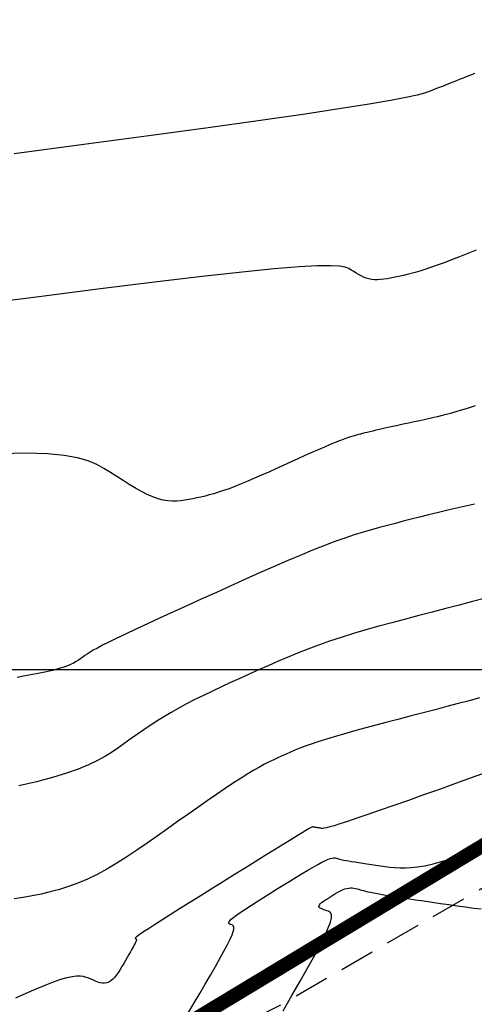
# Model space of a CAD drawing. Units: millimetres. Extents: x 194595 to 196013, y 8943800 to 8945811.
# Drawn here: x 195103 to 195119, y 8944588 to 8944623 of the extents above; entities that cross this region are included whole.
import ezdxf

# ---------------------------------------------------------------- set-up
doc = ezdxf.new("R2010")
doc.units = ezdxf.units.MM
doc.linetypes.add('DASHED', pattern=[0.75, 0.5, -0.25])
for name, color, linetype in [('CNIVEL_M', 18, 'Continuous'), ('CNIVEL_S', 32, 'Continuous'), ('CUADRICULA', 2, 'Continuous'), ('EJE_LINEA', 172, 'Continuous'), ('TROCHA', 8, 'Continuous')]:
    doc.layers.add(name, color=color, linetype=linetype)

msp = doc.modelspace()

# ---------------------------------------------------------------- linework, layer by layer
at = {"layer": 'CNIVEL_M'}
for points in [[(195118.738, 8944605.869), (195118.266, 8944605.761), (195117.842, 8944605.662), (195117.46, 8944605.57), (195117.113, 8944605.485), (195116.794, 8944605.406), (195116.495, 8944605.33), (195116.211, 8944605.256), (195115.934, 8944605.184), (195115.657, 8944605.111), (195115.376, 8944605.037), (195115.088, 8944604.957), (195114.789, 8944604.869), (195114.475, 8944604.771), (195114.141, 8944604.661), (195113.785, 8944604.535), (195113.403, 8944604.392), (195112.992, 8944604.229), (195112.555, 8944604.049), (195112.094, 8944603.853), (195111.615, 8944603.645), (195111.121, 8944603.426), (195110.616, 8944603.2), (195110.103, 8944602.969), (195109.587, 8944602.735), (195109.071, 8944602.502), (195108.562, 8944602.271), (195108.066, 8944602.046), (195107.592, 8944601.829), (195107.145, 8944601.624), (195106.732, 8944601.432), (195106.361, 8944601.258), (195106.039, 8944601.104), (195105.77, 8944600.971), (195105.549, 8944600.858), (195105.369, 8944600.762), (195105.224, 8944600.681), (195105.107, 8944600.61), (195105.01, 8944600.548), (195104.927, 8944600.492), (195104.852, 8944600.438), (195104.776, 8944600.385), (195104.698, 8944600.332), (195104.613, 8944600.28), (195104.518, 8944600.227), (195104.409, 8944600.175), (195104.284, 8944600.123), (195104.139, 8944600.071), (195103.971, 8944600.02), (195103.778, 8944599.969), (195103.561, 8944599.919), (195103.324, 8944599.869), (195103.071, 8944599.819), (195102.805, 8944599.77), (195102.528, 8944599.721)], [(195111.952, 8944587.897), (195112.266, 8944588.436), (195112.562, 8944588.95), (195112.834, 8944589.429), (195113.075, 8944589.865), (195113.279, 8944590.25), (195113.441, 8944590.575), (195113.556, 8944590.834), (195113.628, 8944591.033), (195113.664, 8944591.18), (195113.669, 8944591.285), (195113.65, 8944591.355), (195113.612, 8944591.399), (195113.562, 8944591.426), (195113.507, 8944591.445), (195113.45, 8944591.462), (195113.396, 8944591.48), (195113.345, 8944591.498), (195113.301, 8944591.518), (195113.265, 8944591.54), (195113.239, 8944591.564), (195113.225, 8944591.591), (195113.226, 8944591.62), (195113.243, 8944591.654), (195113.273, 8944591.69), (195113.316, 8944591.73), (195113.37, 8944591.771), (195113.431, 8944591.815), (195113.499, 8944591.859), (195113.571, 8944591.905), (195113.644, 8944591.951), (195113.718, 8944591.997), (195113.792, 8944592.042), (195113.865, 8944592.085), (195113.938, 8944592.125), (195114.009, 8944592.162), (195114.079, 8944592.193), (195114.147, 8944592.218), (195114.213, 8944592.237), (195114.278, 8944592.248), (195114.34, 8944592.252), (195114.401, 8944592.251), (195114.46, 8944592.244), (195114.518, 8944592.234), (195114.576, 8944592.221), (195114.633, 8944592.205), (195114.689, 8944592.189), (195114.746, 8944592.173), (195114.807, 8944592.156), (195114.876, 8944592.138), (195114.956, 8944592.119), (195115.051, 8944592.098), (195115.165, 8944592.075), (195115.301, 8944592.049), (195115.464, 8944592.021), (195115.657, 8944591.989), (195115.875, 8944591.953), (195116.117, 8944591.916), (195116.377, 8944591.876), (195116.653, 8944591.834), (195116.939, 8944591.791), (195117.234, 8944591.747), (195117.532, 8944591.703), (195117.83, 8944591.659), (195118.126, 8944591.616), (195118.416, 8944591.576), (195118.699, 8944591.54), (195118.971, 8944591.51)]]:
    msp.add_lwpolyline(points, dxfattribs=at)
at = {"layer": 'CNIVEL_S'}
for points in [[(195118.745, 8944621.134), (195118.693, 8944621.116), (195118.636, 8944621.095), (195118.574, 8944621.071), (195118.504, 8944621.045), (195118.425, 8944621.014), (195118.335, 8944620.979), (195118.234, 8944620.939), (195118.122, 8944620.894), (195118.001, 8944620.846), (195117.873, 8944620.794), (195117.738, 8944620.74), (195117.599, 8944620.684), (195117.457, 8944620.626), (195117.313, 8944620.568), (195117.163, 8944620.509), (195116.972, 8944620.445), (195116.701, 8944620.372), (195116.31, 8944620.284), (195115.758, 8944620.179), (195115.005, 8944620.049), (195114.011, 8944619.892), (195112.737, 8944619.702), (195111.155, 8944619.476), (195109.292, 8944619.217), (195107.188, 8944618.93), (195104.883, 8944618.62), (195102.418, 8944618.291)], [(195118.803, 8944614.87), (195118.501, 8944614.751), (195118.207, 8944614.637), (195117.926, 8944614.529), (195117.659, 8944614.428), (195117.412, 8944614.337), (195117.185, 8944614.257), (195116.982, 8944614.189), (195116.8, 8944614.131), (195116.637, 8944614.083), (195116.488, 8944614.042), (195116.352, 8944614.008), (195116.225, 8944613.978), (195116.105, 8944613.951), (195115.987, 8944613.926), (195115.87, 8944613.902), (195115.753, 8944613.878), (195115.637, 8944613.857), (195115.523, 8944613.84), (195115.411, 8944613.828), (195115.302, 8944613.822), (195115.195, 8944613.824), (195115.092, 8944613.834), (195114.993, 8944613.853), (195114.898, 8944613.882), (195114.806, 8944613.918), (195114.716, 8944613.96), (195114.628, 8944614.007), (195114.542, 8944614.058), (195114.457, 8944614.111), (195114.372, 8944614.165), (195114.281, 8944614.219), (195114.153, 8944614.267), (195113.95, 8944614.303), (195113.635, 8944614.321), (195113.17, 8944614.315), (195112.518, 8944614.279), (195111.642, 8944614.208), (195110.505, 8944614.094), (195109.08, 8944613.936), (195107.394, 8944613.735), (195105.483, 8944613.499), (195103.386, 8944613.232), (195101.138, 8944612.942)], [(195118.759, 8944609.356), (195118.439, 8944609.249), (195118.149, 8944609.159), (195117.884, 8944609.082), (195117.641, 8944609.016), (195117.415, 8944608.96), (195117.202, 8944608.91), (195116.998, 8944608.865), (195116.798, 8944608.822), (195116.599, 8944608.78), (195116.401, 8944608.738), (195116.208, 8944608.697), (195116.021, 8944608.656), (195115.842, 8944608.618), (195115.672, 8944608.581), (195115.515, 8944608.546), (195115.371, 8944608.514), (195115.243, 8944608.485), (195115.129, 8944608.458), (195115.026, 8944608.434), (195114.934, 8944608.411), (195114.849, 8944608.39), (195114.771, 8944608.37), (195114.696, 8944608.351), (195114.624, 8944608.332), (195114.551, 8944608.313), (195114.475, 8944608.292), (195114.394, 8944608.268), (195114.303, 8944608.24), (195114.201, 8944608.205), (195114.084, 8944608.163), (195113.949, 8944608.112), (195113.794, 8944608.049), (195113.617, 8944607.975), (195113.418, 8944607.89), (195113.202, 8944607.795), (195112.972, 8944607.693), (195112.729, 8944607.585), (195112.478, 8944607.472), (195112.221, 8944607.355), (195111.961, 8944607.238), (195111.701, 8944607.12), (195111.442, 8944607.004), (195111.188, 8944606.89), (195110.939, 8944606.781), (195110.697, 8944606.677), (195110.465, 8944606.58), (195110.245, 8944606.491), (195110.037, 8944606.412), (195109.844, 8944606.344), (195109.664, 8944606.285), (195109.495, 8944606.234), (195109.336, 8944606.19), (195109.184, 8944606.152), (195109.038, 8944606.118), (195108.896, 8944606.087), (195108.755, 8944606.057), (195108.615, 8944606.028), (195108.473, 8944606.001), (195108.329, 8944605.98), (195108.181, 8944605.968), (195108.027, 8944605.966), (195107.867, 8944605.978), (195107.698, 8944606.006), (195107.52, 8944606.054), (195107.332, 8944606.123), (195107.135, 8944606.21), (195106.93, 8944606.315), (195106.718, 8944606.433), (195106.5, 8944606.562), (195106.279, 8944606.699), (195106.055, 8944606.842), (195105.829, 8944606.987), (195105.599, 8944607.132), (195105.345, 8944607.271), (195105.042, 8944607.398), (195104.665, 8944607.507), (195104.191, 8944607.593), (195103.594, 8944607.648), (195102.85, 8944607.667), (195101.935, 8944607.645)], [(195119.132, 8944602.526), (195118.67, 8944602.407), (195118.2, 8944602.285), (195117.723, 8944602.161), (195117.244, 8944602.036), (195116.764, 8944601.911), (195116.287, 8944601.785), (195115.814, 8944601.659), (195115.349, 8944601.531), (195114.892, 8944601.402), (195114.447, 8944601.271), (195114.016, 8944601.138), (195113.602, 8944601.002), (195113.205, 8944600.862), (195112.824, 8944600.721), (195112.458, 8944600.576), (195112.102, 8944600.43), (195111.757, 8944600.283), (195111.418, 8944600.134), (195111.083, 8944599.984), (195110.751, 8944599.834), (195110.42, 8944599.684), (195110.091, 8944599.534), (195109.765, 8944599.384), (195109.444, 8944599.233), (195109.131, 8944599.082), (195108.826, 8944598.931), (195108.532, 8944598.779), (195108.25, 8944598.627), (195107.982, 8944598.474), (195107.726, 8944598.321), (195107.481, 8944598.167), (195107.244, 8944598.013), (195107.015, 8944597.858), (195106.791, 8944597.704), (195106.571, 8944597.549), (195106.352, 8944597.394), (195106.132, 8944597.239), (195105.902, 8944597.084), (195105.653, 8944596.929), (195105.375, 8944596.775), (195105.058, 8944596.622), (195104.692, 8944596.47), (195104.269, 8944596.319), (195103.777, 8944596.169), (195103.211, 8944596.021), (195102.577, 8944595.874)], [(195118.92, 8944598.993), (195118.55, 8944598.893), (195118.162, 8944598.788), (195117.758, 8944598.682), (195117.344, 8944598.573), (195116.921, 8944598.462), (195116.495, 8944598.351), (195116.07, 8944598.24), (195115.648, 8944598.13), (195115.236, 8944598.021), (195114.836, 8944597.914), (195114.454, 8944597.81), (195114.094, 8944597.709), (195113.76, 8944597.613), (195113.457, 8944597.522), (195113.188, 8944597.436), (195112.949, 8944597.355), (195112.737, 8944597.278), (195112.546, 8944597.205), (195112.374, 8944597.135), (195112.214, 8944597.066), (195112.063, 8944597), (195111.916, 8944596.933), (195111.77, 8944596.867), (195111.62, 8944596.797), (195111.463, 8944596.722), (195111.297, 8944596.638), (195111.117, 8944596.541), (195110.919, 8944596.43), (195110.702, 8944596.301), (195110.461, 8944596.151), (195110.194, 8944595.978), (195109.904, 8944595.784), (195109.593, 8944595.572), (195109.265, 8944595.345), (195108.924, 8944595.107), (195108.572, 8944594.859), (195108.214, 8944594.605), (195107.852, 8944594.349), (195107.49, 8944594.092), (195107.129, 8944593.839), (195106.769, 8944593.592), (195106.411, 8944593.354), (195106.057, 8944593.13), (195105.705, 8944592.921), (195105.358, 8944592.731), (195105.016, 8944592.563), (195104.679, 8944592.42), (195104.347, 8944592.299), (195104.02, 8944592.196), (195103.696, 8944592.11), (195103.375, 8944592.037), (195103.056, 8944591.973), (195102.738, 8944591.915), (195102.421, 8944591.86)], [(195119.188, 8944596.353), (195118.627, 8944596.152), (195118.06, 8944595.951), (195117.494, 8944595.749), (195116.936, 8944595.551), (195116.395, 8944595.359), (195115.879, 8944595.177), (195115.397, 8944595.008), (195114.957, 8944594.855), (195114.567, 8944594.721), (195114.237, 8944594.61), (195113.97, 8944594.523), (195113.763, 8944594.459), (195113.607, 8944594.415), (195113.492, 8944594.386), (195113.411, 8944594.371), (195113.356, 8944594.365), (195113.317, 8944594.365), (195113.287, 8944594.369), (195113.258, 8944594.373), (195113.229, 8944594.378), (195113.201, 8944594.382), (195113.175, 8944594.386), (195113.149, 8944594.39), (195113.126, 8944594.393), (195113.105, 8944594.397), (195113.086, 8944594.4), (195113.07, 8944594.403), (195113.057, 8944594.405), (195113.046, 8944594.407), (195113.037, 8944594.409), (195113.029, 8944594.411), (195113.023, 8944594.413), (195113.017, 8944594.415), (195113.011, 8944594.416), (195113.005, 8944594.417), (195112.992, 8944594.414), (195112.967, 8944594.403), (195112.924, 8944594.381), (195112.857, 8944594.343), (195112.759, 8944594.286), (195112.624, 8944594.205), (195112.447, 8944594.098), (195112.223, 8944593.96), (195111.956, 8944593.796), (195111.653, 8944593.608), (195111.319, 8944593.4), (195110.961, 8944593.178), (195110.584, 8944592.943), (195110.195, 8944592.701), (195109.801, 8944592.455), (195109.406, 8944592.209), (195109.017, 8944591.966), (195108.642, 8944591.732), (195108.285, 8944591.508), (195107.954, 8944591.3), (195107.654, 8944591.111), (195107.393, 8944590.945), (195107.176, 8944590.805), (195107.008, 8944590.695), (195106.884, 8944590.611), (195106.798, 8944590.55), (195106.744, 8944590.508), (195106.716, 8944590.482), (195106.707, 8944590.466), (195106.71, 8944590.459), (195106.72, 8944590.455), (195106.73, 8944590.451), (195106.739, 8944590.446), (195106.747, 8944590.438), (195106.75, 8944590.425), (195106.749, 8944590.405), (195106.743, 8944590.377), (195106.729, 8944590.34), (195106.707, 8944590.291), (195106.677, 8944590.23), (195106.638, 8944590.157), (195106.593, 8944590.075), (195106.542, 8944589.985), (195106.486, 8944589.888), (195106.427, 8944589.786), (195106.365, 8944589.681), (195106.302, 8944589.575), (195106.239, 8944589.468), (195106.176, 8944589.364), (195106.112, 8944589.264), (195106.048, 8944589.171), (195105.982, 8944589.087), (195105.914, 8944589.014), (195105.845, 8944588.955), (195105.774, 8944588.911), (195105.7, 8944588.885), (195105.624, 8944588.874), (195105.547, 8944588.876), (195105.468, 8944588.89), (195105.387, 8944588.913), (195105.306, 8944588.942), (195105.225, 8944588.976), (195105.143, 8944589.012), (195105.06, 8944589.048), (195104.972, 8944589.08), (195104.874, 8944589.106), (195104.761, 8944589.12), (195104.629, 8944589.121), (195104.471, 8944589.104), (195104.284, 8944589.065), (195104.062, 8944589.002), (195103.803, 8944588.912), (195103.508, 8944588.797), (195103.184, 8944588.661), (195102.834, 8944588.507), (195102.465, 8944588.339)], [(195108.599, 8944587.839), (195108.797, 8944588.175), (195108.995, 8944588.511), (195109.189, 8944588.841), (195109.376, 8944589.162), (195109.552, 8944589.467), (195109.713, 8944589.752), (195109.856, 8944590.011), (195109.978, 8944590.24), (195110.074, 8944590.433), (195110.142, 8944590.587), (195110.185, 8944590.705), (195110.207, 8944590.793), (195110.21, 8944590.855), (195110.198, 8944590.896), (195110.176, 8944590.923), (195110.146, 8944590.939), (195110.113, 8944590.95), (195110.08, 8944590.96), (195110.051, 8944590.973), (195110.031, 8944590.99), (195110.023, 8944591.013), (195110.032, 8944591.045), (195110.062, 8944591.088), (195110.117, 8944591.143), (195110.201, 8944591.213), (195110.318, 8944591.299), (195110.464, 8944591.401), (195110.635, 8944591.515), (195110.827, 8944591.64), (195111.036, 8944591.773), (195111.258, 8944591.913), (195111.488, 8944592.057), (195111.722, 8944592.203), (195111.957, 8944592.349), (195112.188, 8944592.493), (195112.413, 8944592.631), (195112.628, 8944592.763), (195112.831, 8944592.885), (195113.017, 8944592.994), (195113.185, 8944593.089), (195113.33, 8944593.167), (195113.451, 8944593.227), (195113.549, 8944593.269), (195113.629, 8944593.297), (195113.692, 8944593.313), (195113.743, 8944593.319), (195113.784, 8944593.317), (195113.819, 8944593.311), (195113.85, 8944593.303), (195113.881, 8944593.294), (195113.915, 8944593.284), (195113.952, 8944593.275), (195113.996, 8944593.264), (195114.048, 8944593.253), (195114.111, 8944593.24), (195114.186, 8944593.226), (195114.275, 8944593.21), (195114.381, 8944593.193), (195114.501, 8944593.173), (195114.633, 8944593.153), (195114.776, 8944593.131), (195114.927, 8944593.108), (195115.084, 8944593.084), (195115.246, 8944593.06), (195115.409, 8944593.036), (195115.574, 8944593.012), (195115.741, 8944592.99), (195115.914, 8944592.973), (195116.096, 8944592.963), (195116.289, 8944592.963), (195116.496, 8944592.973), (195116.721, 8944592.998), (195116.967, 8944593.039), (195117.234, 8944593.098), (195117.521, 8944593.173), (195117.826, 8944593.262), (195118.145, 8944593.362), (195118.476, 8944593.472), (195118.816, 8944593.588)]]:
    msp.add_lwpolyline(points, dxfattribs=at)
at = {"layer": 'CUADRICULA', "color": 8}
msp.add_line((195000, 8944600), (195400, 8944600), dxfattribs=at)
at = {"layer": 'EJE_LINEA', "const_width": 0.5}
msp.add_lwpolyline([(195135.034, 8944603.412), (195000, 8944521.9)], dxfattribs=at)
at = {"layer": 'TROCHA', "linetype": 'DASHED', "ltscale": 2.5, "flags": 128}
msp.add_lwpolyline([(195000, 8944522.408), (195010.302, 8944528.261), (195015.641, 8944532.317), (195043.122, 8944543.892), (195050.243, 8944547.584), (195057.303, 8944551.95), (195063.751, 8944556.151), (195069.761, 8944561.61), (195075.399, 8944567.323), (195082.206, 8944572.522), (195089.398, 8944576.763), (195096.624, 8944580.493), (195104.054, 8944584.177), (195111.848, 8944588.096), (195119.631, 8944592.607), (195127.527, 8944597.086), (195136.058, 8944601.566), (195144.595, 8944605.617), (195152.693, 8944610.046), (195160.141, 8944614.637), (195167.721, 8944619.301), (195190.281, 8944624.339), (195202.189, 8944620.129), (195207.072, 8944614.506), (195209.432, 8944607.81), (195206.35, 8944602.164), (195199.507, 8944600.029), (195192.719, 8944593.436), (195187.878, 8944586.512), (195184.709, 8944579.05), (195182.841, 8944573.452), (195183.03, 8944573.137), (195183.027, 8944573.105), (195183.035, 8944573.11), (195183.047, 8944573.08), (195183.033, 8944573.044), (195182.792, 8944572.478), (195181.9, 8944565.278), (195182.013, 8944565.226), (195182.046, 8944565.218), (195182.074, 8944565.225), (195182.051, 8944565.226), (195181.841, 8944564.588), (195180.97, 8944558.285), (195179.616, 8944550.645), (195176.206, 8944545.156), (195153.859, 8944532.336), (195150.836, 8944530.646), (195141.76, 8944524.228), (195135.444, 8944518.513), (195132.294, 8944514.563), (195129.225, 8944508.882), (195126.257, 8944503.951), (195122.47, 8944497.551), (195117.649, 8944490.445), (195112.774, 8944484.614), (195106.412, 8944478.758), (195099.159, 8944473.317), (195092.523, 8944467.343), (195087.776, 8944462.45), (195083.894, 8944458.889), (195078.917, 8944451.043), (195075.369, 8944446.131), (195072.594, 8944441.18), (195070.268, 8944435.077), (195068.341, 8944429.157), (195066.597, 8944423.11), (195064.289, 8944416.372), (195062.895, 8944410.157), (195062.12, 8944404.295), (195061.757, 8944400)], dxfattribs=at)

doc.saveas('drawing.dxf')
